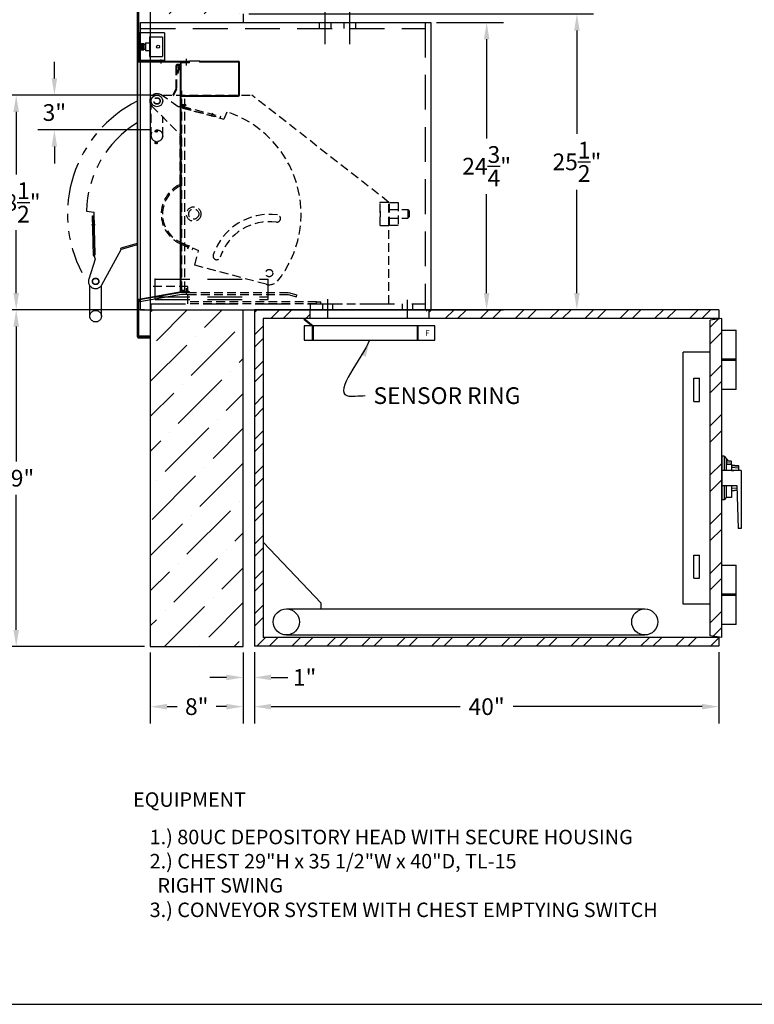
# Model space of a CAD drawing. Extents: x -6 to 165, y -32 to 96.
# Drawn here: x 52 to 116, y -32 to 53 of the extents above; entities that cross this region are included whole.
import ezdxf
from ezdxf.enums import TextEntityAlignment as Align

# ---------------------------------------------------------------- set-up
doc = ezdxf.new("R2010")
doc.units = 0
doc.header["$LTSCALE"] = 3
doc.header["$MEASUREMENT"] = 0
for name, pattern in [('CENTER', [2, 1.25, -0.25, 0.25, -0.25]), ('HIDDEN', [0.375, 0.25, -0.125]), ('PHANTOM', [2.5, 1.25, -0.25, 0.25, -0.25, 0.25, -0.25])]:
    doc.linetypes.add(name, pattern=pattern)
doc.layers.get('0').update_dxf_attribs({"linetype": 'CONTINUOUS'})
doc.layers.get('DEFPOINTS').update_dxf_attribs({"linetype": 'CONTINUOUS'})
for name, color, linetype in [('BUCKET', 6, 'CONTINUOUS'), ('DEMINSIONS', 7, 'CONTINUOUS'), ('DIMENSIONS', 4, 'CONTINUOUS'), ('OUTLINE', 7, 'CONTINUOUS')]:
    doc.layers.add(name, color=color, linetype=linetype)
doc.styles.add('MONOTXT', font='monotxt')
doc.styles.add('SANSSERIFBOLD', font='sasb____.pfb')
doc.dimstyles.get("Standard").update_dxf_attribs({"dimtxt": 0.18, "dimasz": 0.18, "dimexe": 0.18, "dimexo": 0.0625, "dimgap": 0.09, "dimtad": 0, "dimtih": 1, "dimtoh": 1, "dimdec": 4, "dimzin": 0, "dimdsep": 46, "dimtxsty": 'Standard', "dimcen": 0.09, "dimadec": 0, "dimazin": 0, "dimtfac": 1, "dimtdec": 4, "dimtofl": 0, "dimtmove": 0, "dimatfit": 3, "dimfxl": 0, "dimtolj": 1, "dimtzin": 0, "dimarcsym": 0})

# ---------------------------------------------------------------- blocks, each defined once
blk = doc.blocks.new('BORDER')
blk.add_line((0, 0), (1, 0))
blk = doc.blocks.new('catalogpaper')
at = {"xscale": 443.2082176208496, "yscale": 332.4061632156372, "zscale": 443.2082176208496}
blk.add_blockref('BORDER', (8.17, 8.35), dxfattribs=at)
for tag, p, height in [('REV1', (379.87, 335.22), 3), ('REV2', (379.87, 326.53), 3), ('DWG#', (394.87, 11.6), 2.5), ('DATE', (429.68, 11.6), 2.5)]:
    blk.add_attdef(tag, p, '', height=height)
for tag, p in [('FIRSTLINE', (402.68, 38.16)), ('SECONDLINE', (402.68, 30.97)), ('THIRDLINE', (402.68, 23.85))]:
    blk.add_attdef(tag, text='', height=3).set_placement(p, align=Align.MIDDLE_CENTER)
blk = doc.blocks.new('*D4')
at = {"color": 7, "linetype": 'ByBlock', "lineweight": -2}
for p, q in [((72.688, -1.666), (72.688, -7.806)), ((112.688, -1.666), (112.688, -7.806)), ((74.127, -6.366), (90.407, -6.366)), ((111.248, -6.366), (94.968, -6.366))]:
    blk.add_line(p, q, dxfattribs=at)
at = {"color": 7}
for points in [[(74.127, -6.126), (74.127, -6.606), (72.688, -6.366)], [(111.248, -6.126), (111.248, -6.606), (112.688, -6.366)]]:
    blk.add_solid(points, dxfattribs=at)
at = {"layer": 'DEFPOINTS', "color": 0}
for p in [(72.688, -1.166), (112.688, -1.166), (112.688, -6.366)]:
    blk.add_point(p, dxfattribs=at)
at = {"color": 7, "insert": (92.688, -6.366), "char_height": 1.44, "attachment_point": 5}
blk.add_mtext('\\A1;40"', dxfattribs=at)
blk = doc.blocks.new('*D7')
at = {"color": 7, "linetype": 'ByBlock', "lineweight": -2}
for p, q in [((63.717, -1.688), (63.717, -7.806)), ((71.717, -1.688), (71.717, -7.806)), ((65.157, -6.366), (66.037, -6.366)), ((70.277, -6.366), (69.397, -6.366))]:
    blk.add_line(p, q, dxfattribs=at)
at = {"color": 7}
for points in [[(65.157, -6.126), (65.157, -6.606), (63.717, -6.366)], [(70.277, -6.126), (70.277, -6.606), (71.717, -6.366)]]:
    blk.add_solid(points, dxfattribs=at)
at = {"layer": 'DEFPOINTS', "color": 0}
for p in [(63.717, -1.188), (71.717, -1.188), (71.717, -6.366)]:
    blk.add_point(p, dxfattribs=at)
at = {"color": 7, "insert": (67.717, -6.366), "char_height": 1.44, "attachment_point": 5}
blk.add_mtext('\\A1;8"', dxfattribs=at)
blk = doc.blocks.new('*D8')
at = {"color": 7, "linetype": 'ByBlock', "lineweight": -2}
for p, q in [((71.717, -1.688), (71.717, -5.289)), ((72.688, -1.688), (72.688, -5.289)), ((70.277, -3.849), (68.837, -3.849)), ((74.127, -3.849), (75.567, -3.849))]:
    blk.add_line(p, q, dxfattribs=at)
at = {"color": 7}
for points in [[(70.277, -3.609), (70.277, -4.089), (71.717, -3.849)], [(74.127, -3.609), (74.127, -4.089), (72.688, -3.849)]]:
    blk.add_solid(points, dxfattribs=at)
at = {"layer": 'DEFPOINTS', "color": 0}
for p in [(71.717, -1.188), (72.688, -1.188), (72.688, -3.849)]:
    blk.add_point(p, dxfattribs=at)
at = {"color": 7, "insert": (77.007, -3.849), "char_height": 1.44, "attachment_point": 5}
blk.add_mtext('\\A1;1"', dxfattribs=at)
blk = doc.blocks.new('*D15')
at = {"color": 7, "linetype": 'ByBlock', "lineweight": -2}
for p, q in [((63.217, 27.834), (50.723, 27.834)), ((52.163, 26.394), (52.163, 14.763)), ((52.163, 0.253), (52.163, 11.883)), ((63.217, -1.188), (50.723, -1.188))]:
    blk.add_line(p, q, dxfattribs=at)
at = {"color": 7}
for points in [[(51.923, 26.394), (52.403, 26.394), (52.163, 27.834)], [(51.923, 0.253), (52.403, 0.253), (52.163, -1.188)]]:
    blk.add_solid(points, dxfattribs=at)
at = {"layer": 'DEFPOINTS', "color": 0}
for p in [(63.717, 27.834), (52.163, -1.188), (63.717, -1.188)]:
    blk.add_point(p, dxfattribs=at)
at = {"color": 7, "insert": (52.163, 13.323), "char_height": 1.44, "attachment_point": 5}
blk.add_mtext('\\A1;29"', dxfattribs=at)
blk = doc.blocks.new('*D17')
at = {"color": 7, "linetype": 'ByBlock', "lineweight": -2}
for p, q in [((63.788, 46.333), (45.055, 46.333)), ((46.495, 44.893), (46.495, 24.973)), ((46.495, 0.253), (46.495, 20.173)), ((63.217, -1.188), (45.055, -1.188))]:
    blk.add_line(p, q, dxfattribs=at)
at = {"color": 7}
for points in [[(46.255, 44.893), (46.735, 44.893), (46.495, 46.333)], [(46.255, 0.253), (46.735, 0.253), (46.495, -1.188)]]:
    blk.add_solid(points, dxfattribs=at)
at = {"layer": 'DEFPOINTS', "color": 0}
for p in [(46.495, 46.333), (64.288, 46.333), (63.717, -1.188)]:
    blk.add_point(p, dxfattribs=at)
at = {"color": 7, "insert": (46.495, 22.573), "char_height": 1.44, "attachment_point": 5}
blk.add_mtext('\\A1;47{\\H1.000000x;\\S1/2;}"', dxfattribs=at)
blk = doc.blocks.new('*D18')
at = {"color": 7, "linetype": 'ByBlock', "lineweight": -2}
for p, q in [((55.453, 47.773), (55.453, 49.213)), ((63.788, 46.333), (54.013, 46.333)), ((63.788, 43.333), (54.013, 43.333)), ((55.453, 41.893), (55.453, 40.453))]:
    blk.add_line(p, q, dxfattribs=at)
at = {"color": 7}
for points in [[(55.213, 47.773), (55.693, 47.773), (55.453, 46.333)], [(55.213, 41.893), (55.693, 41.893), (55.453, 43.333)]]:
    blk.add_solid(points, dxfattribs=at)
at = {"layer": 'DEFPOINTS', "color": 0}
for p in [(64.288, 46.333), (55.453, 43.333), (64.288, 43.333)]:
    blk.add_point(p, dxfattribs=at)
at = {"color": 7, "insert": (55.453, 44.833), "char_height": 1.44, "attachment_point": 5}
blk.add_mtext('\\A1;3"', dxfattribs=at)
blk = doc.blocks.new('*D19')
at = {"color": 7, "linetype": 'ByBlock', "lineweight": -2}
for p, q in [((63.788, 46.333), (50.723, 46.333)), ((52.163, 44.893), (52.163, 39.484)), ((52.163, 29.274), (52.163, 34.684)), ((63.217, 27.834), (50.723, 27.834))]:
    blk.add_line(p, q, dxfattribs=at)
at = {"color": 7}
for points in [[(51.923, 44.893), (52.403, 44.893), (52.163, 46.333)], [(51.923, 29.274), (52.403, 29.274), (52.163, 27.834)]]:
    blk.add_solid(points, dxfattribs=at)
at = {"layer": 'DEFPOINTS', "color": 0}
for p in [(52.163, 46.333), (64.288, 46.333), (63.717, 27.834)]:
    blk.add_point(p, dxfattribs=at)
at = {"color": 7, "insert": (52.163, 37.084), "char_height": 1.44, "attachment_point": 5}
blk.add_mtext('\\A1;18{\\H1.000000x;\\S1/2;}"', dxfattribs=at)
blk = doc.blocks.new('CAMERA SIDE VIEW')
at = {"color": 3, "linetype": 'Continuous'}
for p, q in [((-1.47, 0.275), (-1.47, -0.275)), ((-1.47, 0.275), (-1.34, 0.275)), ((-1.34, 0.275), (-1.34, -0.275)), ((-1.34, 0.225), (-1.3, 0.225)), ((-1.3, 0.275), (-1.3, -0.275)), ((-1.3, 0.275), (-1.225, 0.275)), ((-1.225, 0.275), (-1.225, -0.275)), ((-1.225, 0.225), (-1.09, 0.225)), ((-1.09, 0.335), (-1.09, -0.335)), ((-1.09, 0.335), (-0.75, 0.335)), ((-0.75, 0.844), (-0.75, -0.844)), ((-0.75, 0.844), (0.375, 0.844)), ((0.375, 0.844), (0.375, -0.844)), ((-1.47, -0.275), (-1.34, -0.275)), ((-1.34, -0.225), (-1.3, -0.225)), ((-1.3, -0.275), (-1.225, -0.275)), ((-1.225, -0.225), (-1.09, -0.225)), ((-1.09, -0.335), (-0.75, -0.335)), ((-0.75, -0.844), (0.375, -0.844))]:
    blk.add_line(p, q, dxfattribs=at)
blk.add_circle((0, 0), 0.125, dxfattribs=at)
blk = doc.blocks.new('*D20')
at = {"color": 7, "linetype": 'ByBlock', "lineweight": -2}
for p, q in [((88.381, 52.584), (94.132, 52.584)), ((92.692, 51.144), (92.692, 42.609)), ((92.692, 29.274), (92.692, 37.809)), ((88.381, 27.834), (94.132, 27.834))]:
    blk.add_line(p, q, dxfattribs=at)
at = {"color": 7}
for points in [[(92.452, 51.144), (92.932, 51.144), (92.692, 52.584)], [(92.452, 29.274), (92.932, 29.274), (92.692, 27.834)]]:
    blk.add_solid(points, dxfattribs=at)
at = {"layer": 'DEFPOINTS', "color": 0}
for p in [(87.881, 52.584), (92.692, 52.584), (87.881, 27.834)]:
    blk.add_point(p, dxfattribs=at)
at = {"color": 7, "insert": (92.692, 40.209), "char_height": 1.44, "attachment_point": 5}
blk.add_mtext('\\A1;24{\\H1.000000x;\\S3/4;}"', dxfattribs=at)
blk = doc.blocks.new('*D21')
at = {"color": 7, "linetype": 'ByBlock', "lineweight": -2}
for p, q in [((72.217, 53.334), (101.906, 53.334)), ((100.466, 51.894), (100.466, 42.984)), ((100.466, 29.274), (100.466, 38.184)), ((112.188, 27.834), (99.026, 27.834))]:
    blk.add_line(p, q, dxfattribs=at)
at = {"color": 7}
for points in [[(100.226, 51.894), (100.706, 51.894), (100.466, 53.334)], [(100.226, 29.274), (100.706, 29.274), (100.466, 27.834)]]:
    blk.add_solid(points, dxfattribs=at)
at = {"layer": 'DEFPOINTS', "color": 0}
for p in [(71.717, 53.334), (100.466, 53.334), (112.688, 27.834)]:
    blk.add_point(p, dxfattribs=at)
at = {"color": 7, "insert": (100.466, 40.584), "char_height": 1.44, "attachment_point": 5}
blk.add_mtext('\\A1;25{\\H1.000000x;\\S1/2;}"', dxfattribs=at)

msp = doc.modelspace()

# ---------------------------------------------------------------- hatches: boundary and pattern name
h = msp.add_hatch()
h.set_pattern_fill('ANSI36', scale=17)
h.paths.add_polyline_path([(63.73308, 62.42813), (63.73308, 53.33438), (71.71745, 53.33438), (71.71745, 62.42813)])
h.paths.add_polyline_path([(63.71745, -1.1875), (71.71745, -1.1875), (71.71745, 27.83438), (63.71745, 27.83438)])
h = msp.add_hatch()
h.set_pattern_fill('STEEL', scale=17)
h.set_pattern_definition([(45, (0, 0), (-1.5026, 1.5026), []), (45, (0, 1.0625), (-1.5026, 1.5026), [])])
h.paths.add_polyline_path([(112.6875, 27.08438), (112.6875, 27.83438), (87.71745, 27.83438), (87.71745, 27.08438)], flags=17)
h.paths.add_polyline_path([(73.4375, -0.41562), (73.4375, 27.08438), (77.46745, 27.08438), (77.46745, 27.83438), (72.6875, 27.83438), (72.6875, -1.16562), (112.6875, -1.16562), (112.6875, -0.41562)])
h = msp.add_hatch()
h.set_pattern_fill('ANSI32', scale=8, style=0)
h.set_pattern_definition([(45, (0, -5), (-2.12132, 2.12132), []), (45, (1.4142, -5), (-2.12132, 2.12132), [])])
h.paths.add_polyline_path([(111.9375, -0.27603), (112.9375, -0.421), (112.9375, 27.08975), (111.9375, 26.94478)])

# ---------------------------------------------------------------- linework, layer by layer
at = {"color": 7, "linetype": 'Continuous'}
for p, q in [((62.60145, 25.50238), (62.60145, 53.85438)), ((62.65145, 25.50238), (62.65145, 53.85438)), ((63.71745, 53.93438), (63.71745, 25.42238)), ((62.88145, 27.83438), (62.88145, 52.58438)), ((62.88145, 52.58438), (87.88145, 52.58438)), ((87.88145, 52.58438), (87.88145, 27.83438)), ((64.95145, 51.69738), (62.70145, 51.69738)), ((62.70145, 51.69738), (62.70145, 49.32138)), ((62.70145, 49.47738), (62.70145, 51.54138)), ((62.70145, 51.54138), (62.79145, 51.54138)), ((62.75145, 51.69738), (62.75145, 49.32138)), ((62.79145, 49.47738), (62.79145, 51.54138)), ((64.95145, 51.69738), (64.95145, 49.32138)), ((62.70145, 49.47738), (62.79145, 49.47738)), ((64.95145, 49.32138), (62.70145, 49.32138)), ((66.29445, 48.59688), (66.34445, 48.59688)), ((66.29445, 46.72188), (66.34445, 46.72188)), ((65.65232, 46.32373), (65.70669, 46.29838)), ((66.42645, 46.33438), (66.67645, 46.33438)), ((83.51945, 36.34188), (83.51945, 35.84188)), ((66.30645, 33.45038), (66.36645, 33.45038)), ((66.3947, 29.33038), (62.79721, 28.69604)), ((66.41045, 29.15038), (62.82847, 28.51878)), ((66.95745, 29.33038), (66.3947, 29.33038)), ((66.95745, 29.15038), (66.41045, 29.15038)), ((66.42645, 29.52138), (66.67645, 29.52138)), ((62.88145, 27.83438), (87.88145, 27.83438)), ((87.62495, 27.83438), (87.4919, 27.71315)), ((62.68145, 25.47238), (63.71745, 25.47238)), ((62.68145, 25.42238), (63.71745, 25.42238))]:
    msp.add_line(p, q, dxfattribs=at)
at = {"color": 7, "linetype": 'CENTER'}
for p, q in [((78.75645, 53.99283), (78.75645, 50.71358)), ((80.88145, 53.99283), (80.88145, 50.71358)), ((79.00645, 27.04256), (79.00645, 28.74283)), ((85.88145, 27.04256), (85.88145, 28.6956))]:
    msp.add_line(p, q, dxfattribs=at)
at = {"color": 7}
for p, q in [((71.71745, 53.33438), (71.71745, 52.58438)), ((63.71745, 27.83438), (63.71745, -1.1875)), ((63.71745, 27.83438), (71.71745, 27.83438)), ((63.71745, 27.83438), (77.45183, 27.83438)), ((63.71745, 27.83438), (74.71745, 27.83438)), ((63.71745, 27.83438), (77.45183, 27.83438)), ((63.71745, 27.83438), (77.46745, 27.83438)), ((71.71745, -1.1875), (71.71745, 27.83438)), ((112.6875, 27.83438), (72.6875, 27.83438)), ((72.6875, 27.83438), (72.6875, -1.16562)), ((77.45183, 27.83438), (87.46745, 27.83438)), ((77.45183, 27.83438), (87.46745, 27.83438)), ((77.45183, 27.83438), (88.27995, 27.83438)), ((77.46745, 27.83438), (87.46745, 27.83438)), ((77.46745, 27.83438), (77.46745, 27.08438)), ((77.46745, 27.83438), (88.21745, 27.83438)), ((87.46745, 27.83438), (89.46745, 27.83438)), ((87.46745, 27.83438), (89.46745, 27.83438)), ((87.71745, 27.83438), (87.71745, 27.08438)), ((88.21745, 27.83438), (87.71745, 27.83438)), ((112.6875, 27.83438), (112.6875, 27.08438)), ((112.6875, 27.08438), (73.4375, 27.08438)), ((73.4375, 27.08438), (73.4375, -0.41562)), ((76.98308, 27.08438), (77.73308, 26.45938)), ((76.98308, 27.00302), (76.98308, 27.08438)), ((76.98308, 27.00302), (77.69307, 26.41136)), ((88.23308, 26.45938), (76.98308, 26.45938)), ((76.98308, 26.45938), (76.98308, 25.20938)), ((77.67058, 26.45938), (77.67058, 25.20938)), ((77.73308, 26.45938), (77.73308, 25.20938)), ((86.73308, 25.20938), (86.73308, 26.45938)), ((86.79558, 25.20938), (86.79558, 26.45938)), ((88.23308, 25.20938), (88.23308, 26.45938)), ((112.9375, 27.08975), (111.9375, 26.94478)), ((111.9375, -0.27603), (111.9375, 26.94478)), ((112.9375, -0.421), (112.9375, 27.08975)), ((112.9375, 26.08438), (114.1875, 26.08438)), ((114.1875, 20.95938), (114.1875, 26.08438)), ((76.98308, 25.20938), (88.23308, 25.20938)), ((109.625, 2.4622), (109.625, 24.17246)), ((111.9375, 24.17246), (109.625, 24.17246)), ((114.1875, 23.58438), (112.9375, 23.58438)), ((114.1875, 23.45938), (112.9375, 23.45938)), ((110.53125, 21.94216), (111.03125, 21.94216)), ((110.53125, 19.94216), (110.53125, 21.94216)), ((111.03125, 19.94216), (111.03125, 21.94216)), ((114.1875, 20.95938), (112.9375, 20.95938)), ((110.53125, 19.94216), (111.03125, 19.94216)), ((112.9375, 15.20938), (112.9375, 11.45938)), ((113.15625, 15.20938), (112.9375, 15.20938)), ((113.15625, 15.20938), (113.15625, 13.98438)), ((113.15625, 15.20938), (113.3325, 15.01188)), ((113.3325, 15.01188), (113.3325, 13.98438)), ((113.3325, 15.01188), (113.4575, 14.82438)), ((113.4575, 14.82438), (113.3325, 14.82438)), ((113.7552, 14.78438), (113.3325, 14.78438)), ((113.7975, 14.51511), (113.3325, 14.51511)), ((113.7975, 14.51511), (113.3325, 14.51511)), ((113.7552, 14.78438), (113.78645, 14.75313)), ((113.78645, 14.51511), (113.78645, 14.75313)), ((113.7975, 14.51511), (113.7975, 13.98438)), ((113.7975, 14.45938), (114.375, 14.40438)), ((114.6255, 13.98438), (112.9375, 13.98438)), ((112.9375, 13.33438), (112.9375, 13.98438)), ((113.7975, 14.40431), (114.375, 14.35201)), ((114.375, 14.20002), (113.7975, 14.24452)), ((113.7975, 13.99563), (113.99862, 13.98438)), ((114.375, 14.40438), (114.375, 13.98438)), ((114.6255, 13.98438), (114.6255, 8.98438)), ((112.9375, 12.68438), (112.9375, 12.96142)), ((112.9375, 12.68438), (114.2505, 12.68438)), ((113.15625, 12.68438), (113.15625, 11.45938)), ((113.3325, 12.68438), (113.3325, 11.65688)), ((113.7975, 12.67312), (113.99862, 12.68438)), ((113.7975, 12.68438), (113.7975, 11.65688)), ((114.25627, 12.45958), (113.7975, 12.42423)), ((113.7975, 12.26444), (114.26021, 12.30635)), ((114.26156, 12.25357), (113.7975, 12.20938)), ((114.2505, 12.68438), (114.3455, 8.98438)), ((113.15625, 11.45938), (112.9375, 11.45938)), ((113.3325, 11.65688), (113.15625, 11.45938)), ((113.7975, 11.65688), (113.3325, 11.65688)), ((114.6255, 8.98438), (114.3455, 8.98438)), ((78.4375, 2.5625), (73.4375, 7.8125)), ((110.53125, 6.69212), (111.03125, 6.69212)), ((110.53125, 4.69212), (110.53125, 6.69212)), ((111.03125, 4.69212), (111.03125, 6.69212)), ((112.9375, 5.83438), (114.1875, 5.83438)), ((114.1875, 0.70938), (114.1875, 5.83438)), ((110.53125, 4.69212), (111.03125, 4.69212)), ((78.4375, 2.0625), (78.4375, 2.5625)), ((114.1875, 3.33438), (112.9375, 3.33438)), ((114.1875, 3.20938), (112.9375, 3.20938)), ((75.4375, 2.0625), (106.3125, 2.0625)), ((111.9375, 2.4622), (109.625, 2.4622)), ((114.1875, 0.70938), (112.9375, 0.70938)), ((112.6875, -0.41562), (73.4375, -0.41562)), ((75.4375, -0.1875), (106.3125, -0.1875)), ((112.9375, -0.421), (111.9375, -0.27603)), ((112.6875, -0.41562), (112.6875, -1.16562)), ((63.71745, -1.1875), (71.71745, -1.1875)), ((112.6875, -1.16562), (72.6875, -1.16562))]:
    msp.add_line(p, q, dxfattribs=at)
at = {"color": 7, "linetype": 'HIDDEN', "ltscale": 4}
for p, q in [((62.88145, 52.08438), (87.38145, 52.08438)), ((87.38145, 52.58438), (87.38145, 27.83438)), ((64.13145, 28.70938), (64.13145, 30.45938)), ((64.13145, 30.45938), (73.88145, 30.45938)), ((73.88145, 28.70938), (73.88145, 30.45938)), ((64.13145, 28.95938), (73.88145, 28.95938)), ((63.75645, 28.33438), (87.38145, 28.33438)), ((64.13145, 28.70938), (73.88145, 28.70938))]:
    msp.add_line(p, q, dxfattribs=at)
at = {"color": 7, "linetype": 'HIDDEN'}
for p, q in [((78.25645, 52.58438), (78.25645, 52.08438)), ((79.25645, 52.58438), (79.25645, 52.08438)), ((80.38145, 52.58438), (80.38145, 52.08438)), ((81.38145, 52.58438), (81.38145, 52.08438)), ((65.91645, 48.81138), (65.91645, 46.89017)), ((65.97645, 48.81138), (65.97645, 46.89904)), ((66.0681, 48.21913), (66.2033, 48.78463)), ((66.12645, 48.20517), (66.26166, 48.77068)), ((65.91645, 48.20517), (65.97645, 48.20517)), ((66.12645, 48.20517), (66.0681, 48.21913)), ((65.91645, 46.89017), (65.65232, 46.32373)), ((65.96708, 46.85678), (65.70669, 46.29838)), ((63.70645, 46.33438), (72.45945, 46.33438)), ((66.42645, 29.52138), (66.42645, 46.33438)), ((66.67645, 29.52138), (66.67645, 46.33438)), ((84.26945, 37.09438), (72.45945, 46.33438)), ((67.45745, 44.96438), (70.03982, 44.27243)), ((70.32285, 44.87938), (70.03982, 44.27243)), ((84.26945, 37.09438), (83.51945, 37.09438)), ((83.51945, 35.08938), (83.51945, 37.09438)), ((84.26945, 35.08938), (84.26945, 37.09438)), ((84.31945, 37.08438), (85.06945, 37.08438)), ((84.31945, 35.08438), (84.31945, 37.08438)), ((85.06945, 37.08438), (85.06945, 35.08438)), ((84.26945, 36.46688), (85.89445, 36.46688)), ((84.26945, 35.71688), (85.89445, 35.71688)), ((85.89445, 36.46688), (85.89445, 35.71688)), ((85.89445, 36.46688), (86.01945, 36.34188)), ((86.01945, 35.84188), (85.89445, 35.71688)), ((86.01945, 36.34188), (86.01945, 35.84188)), ((83.51945, 35.08938), (84.26945, 35.08938)), ((84.26945, 28.33438), (84.26945, 35.08938)), ((85.06945, 35.08438), (84.31945, 35.08438)), ((66.32484, 33.65547), (67.8767, 32.93182)), ((67.54086, 31.67842), (67.8767, 32.93182)), ((73.69863, 30.02845), (67.54086, 31.67842)), ((66.95745, 29.83438), (63.70645, 29.83438)), ((66.95745, 28.33438), (66.95745, 29.83438)), ((66.95745, 29.33038), (75.62115, 29.33038)), ((66.95745, 29.15038), (75.59745, 29.15038)), ((75.59745, 29.15038), (76.29908, 28.96238)), ((75.62115, 29.33038), (76.34567, 29.13624)), ((76.29908, 28.96238), (76.34567, 29.13624)), ((62.82847, 28.51878), (62.79721, 28.69604)), ((63.75645, 28.33438), (63.75645, 27.83438)), ((78.02845, 28.51438), (66.95745, 28.51438)), ((78.02845, 28.33438), (66.95745, 28.33438)), ((77.50645, 27.83438), (77.50645, 28.33438)), ((78.02845, 28.33438), (78.02845, 28.51438)), ((78.02845, 28.50938), (78.40345, 28.50938)), ((78.40345, 28.33438), (78.40345, 28.50938)), ((78.40345, 28.33438), (84.26945, 28.33438)), ((78.56895, 27.83438), (78.56895, 28.33438)), ((79.44395, 27.83438), (79.44395, 28.33438)), ((85.44395, 27.83438), (85.44395, 28.33438)), ((86.31895, 27.83438), (86.31895, 28.33438))]:
    msp.add_line(p, q, dxfattribs=at)
at = {"color": 7, "linetype": 'PHANTOM'}
for p in [(58.21102, 36.34128), (58.94111, 33.56916)]:
    msp.add_line(p, (58.87327, 36.24176), dxfattribs=at)
at = {"color": 7, "const_width": 0.03125}
for points in [[(113.3325, 14.75488), (113.51519, 14.75488)], [(113.3325, 14.69606), (113.51519, 14.69606)], [(113.3325, 14.64288), (113.60325, 14.64288)], [(113.3325, 14.59354), (113.51519, 14.59354)], [(113.3325, 14.53931), (113.51519, 14.53931)]]:
    msp.add_lwpolyline(points, dxfattribs=at)
at = {"color": 7, "linetype": 'Continuous'}
for centre, radius in [((66.09145, 48.81138), 0.094), ((64.19345, 43.20938), 0.07), ((64.26845, 43.21688), 0.07), ((64.19345, 43.20938), 0.053), ((64.26845, 43.21688), 0.053), ((64.19345, 42.20938), 0.07), ((64.19345, 42.20938), 0.053), ((64.26845, 42.21688), 0.07), ((64.26845, 42.21688), 0.053)]:
    msp.add_circle(centre, radius, dxfattribs=at)
at = {"color": 7, "linetype": 'HIDDEN'}
for centre, radius in [((67.45745, 36.08438), 0.625), ((67.45745, 36.08438), 0.4375), ((73.95745, 30.99438), 0.3125)]:
    msp.add_circle(centre, radius, dxfattribs=at)
at = {"color": 7}
for centre in [(75.4375, 0.9375), (106.3125, 0.9375)]:
    msp.add_circle(centre, 1.125, dxfattribs=at)
at = {"color": 7, "linetype": 'HIDDEN'}
for centre, radius, start, end in [((66.09145, 48.81138), 0.175, 346.5539734, 180), ((66.09145, 48.81138), 0.115, 346.5539734, 180), ((65.87645, 46.89904), 0.1, 335, 0), ((71.30145, 46.36238), 0.03, 291.0394698, 0), ((71.30145, 46.36238), 0.09, 341.873796, 0), ((67.45745, 36.08438), 9.25, 321.2316776, 71.9544989), ((73.95745, 30.99438), 5.0625, 82, 162), ((74.61852, 35.69815), 0.3125, 262, 82), ((73.95745, 30.99438), 4.4375, 82, 162), ((69.43993, 32.46221), 0.3125, 162, 342), ((73.95745, 30.99438), 1, 255, 315.4043704)]:
    msp.add_arc(centre, radius, start, end, dxfattribs=at)
at = {"color": 7, "linetype": 'PHANTOM'}
for radius, start, end in [(10.875, 116.6390129, 207.670041), (9.25, 121.812091, 178.4084989)]:
    msp.add_arc((67.45745, 36.08438), radius, start, end, dxfattribs=at)
at = {"color": 7, "linetype": 'Continuous'}
for radius in [0.08, 0.03]:
    msp.add_arc((62.68145, 25.50238), radius, 180, 270, dxfattribs=at)
at = {"color": 7, "linetype": 'HIDDEN'}
msp.add_point((83.51945, 37.09438), dxfattribs=at)
at = {"color": 7, "linetype": 'HIDDEN', "ltscale": 4}
msp.add_point((64.13145, 30.45938), dxfattribs=at)
at = {"layer": 'BUCKET', "color": 7, "linetype": 'HIDDEN'}
for p, q in [((66.12645, 45.33823), (64.64236, 46.34936)), ((63.84851, 45.3909), (66.29045, 42.94896)), ((66.52585, 45.33823), (66.12645, 45.33823)), ((66.46752, 45.38468), (66.45507, 45.33823)), ((66.46752, 45.38468), (69.77195, 44.49926)), ((66.52585, 45.33823), (66.49479, 45.22232)), ((66.49479, 45.22232), (67.69145, 44.90168)), ((66.50379, 45.25591), (69.74219, 44.38818)), ((69.07359, 44.79073), (68.9885, 44.47318)), ((69.77195, 44.49926), (69.74219, 44.38818)), ((66.29045, 38.71079), (66.29045, 42.94896)), ((66.29045, 42.94896), (66.41045, 42.94896)), ((66.40545, 38.71701), (66.40545, 42.94896)), ((66.2725, 33.54527), (67.33756, 33.03891)), ((66.32188, 33.64913), (67.38694, 33.14277)), ((66.94851, 33.09396), (67.09488, 33.40183)), ((67.33756, 33.03891), (67.38694, 33.14277))]:
    msp.add_line(p, q, dxfattribs=at)
at = {"layer": 'BUCKET', "color": 7, "linetype": 'PHANTOM'}
for p, q in [((58.7316, 35.92061), (58.84657, 35.92353)), ((58.81841, 32.50071), (58.7316, 35.92061)), ((58.93164, 32.57198), (58.84657, 35.92353)), ((58.64988, 35.1683), (58.97853, 35.17664)), ((58.9664, 32.57286), (58.93496, 33.81133)), ((61.20454, 33.0208), (61.17055, 33.13589)), ((62.58145, 33.54737), (61.17197, 33.1311)), ((62.58145, 33.42746), (61.20454, 33.0208)), ((58.81841, 32.50071), (58.86649, 32.50193)), ((58.84644, 32.56981), (58.9664, 32.57286)), ((58.84644, 32.56981), (58.95957, 32.18677)), ((59.55427, 29.9872), (61.20454, 33.0208)), ((58.95957, 32.18677), (58.41021, 30.47706))]:
    msp.add_line(p, q, dxfattribs=at)
at = {"layer": 'BUCKET', "color": 7, "linetype": 'HIDDEN'}
msp.add_circle((64.2882, 45.83284), 0.281, dxfattribs=at)
at = {"layer": 'BUCKET', "color": 7, "linetype": 'PHANTOM'}
msp.add_circle((59.00589, 30.2837), 0.281, dxfattribs=at)
at = {"layer": 'BUCKET', "color": 7, "linetype": 'HIDDEN'}
for centre, radius, start, end in [((64.29045, 45.83284), 0.625, 55.7330403, 225), ((66.47745, 45.18843), 0.187, 75, 126.7653356), ((67.45745, 36.08438), 2.802, 116.1937251, 245), ((67.45745, 36.08438), 2.687, 116.3152317, 245), ((66.16545, 38.71079), 0.125, 296.1937251, 0), ((66.15545, 38.71701), 0.25, 296.3152317, 0)]:
    msp.add_arc(centre, radius, start, end, dxfattribs=at)
at = {"layer": 'BUCKET', "color": 7, "linetype": 'PHANTOM'}
for centre, radius, start, end in [((59.00382, 32.56583), 0.187, 181.454, 233.2193356), ((59.00525, 30.28586), 0.625, 162.1870403, 331.454)]:
    msp.add_arc(centre, radius, start, end, dxfattribs=at)
at = {"layer": 'DEFPOINTS', "color": 7, "linetype": 'HIDDEN'}
for p in [(66.46752, 45.38468), (69.77195, 44.49926), (67.25946, 35.65977), (67.25946, 35.65977), (66.32188, 33.64913)]:
    msp.add_point(p, dxfattribs=at)
at = {"layer": 'DEFPOINTS', "color": 7, "linetype": 'ByBlock'}
for p in [(84.26945, 37.09438), (84.31945, 37.08438), (85.06945, 37.08438), (62.88145, 33.39627)]:
    msp.add_point(p, dxfattribs=at)
at = {"layer": 'DEFPOINTS', "color": 7, "linetype": 'PHANTOM'}
for p in [(58.7316, 35.92061), (58.81841, 32.50071)]:
    msp.add_point(p, dxfattribs=at)
at = {"layer": 'DEMINSIONS', "color": 7, "linetype": 'Continuous'}
for p, q in [((66.40845, 29.33538), (62.70145, 28.68173)), ((66.40408, 29.38538), (62.71756, 28.73534)), ((67.05845, 29.38538), (66.40408, 29.38538)), ((67.05845, 29.33538), (66.40845, 29.33538)), ((67.05845, 29.38538), (67.05845, 29.33538)), ((62.65145, 28.65656), (62.65145, 25.58438)), ((62.70145, 28.68173), (62.70145, 25.58438)), ((63.68345, 25.55438), (62.73145, 25.55438)), ((63.68345, 25.50438), (62.73145, 25.50438)), ((63.68345, 25.55438), (63.68345, 25.50438))]:
    msp.add_line(p, q, dxfattribs=at)
for centre, radius, start, end in [((62.73145, 28.65656), 0.08, 100, 180), ((62.73145, 28.65656), 0.03, 100, 180), ((62.73145, 25.58438), 0.08, 180, 270), ((62.73145, 25.58438), 0.03, 180, 270)]:
    msp.add_arc(centre, radius, start, end, dxfattribs=at)
at = {"layer": 'DIMENSIONS', "color": 7, "linetype": 'Continuous'}
for p, q in [((66.79445, 49.44738), (66.79445, 48.88738)), ((66.29445, 49.11738), (66.29445, 29.46538)), ((66.34445, 49.11738), (66.34445, 29.46538)), ((67.04445, 49.19738), (66.37445, 49.19738)), ((67.04445, 49.14738), (66.37445, 49.14738)), ((67.04445, 49.19738), (67.04445, 49.14738)), ((66.78445, 45.49738), (66.37445, 45.49738)), ((66.78445, 45.44738), (66.37445, 45.44738)), ((66.78445, 45.49738), (66.78445, 45.44738)), ((66.28445, 33.43538), (66.34445, 33.43538)), ((66.37445, 29.43538), (67.04445, 29.43538)), ((66.37445, 29.38538), (67.04445, 29.38538)), ((66.79445, 29.69538), (66.79445, 29.13538)), ((67.04445, 29.43538), (67.04445, 29.38538))]:
    msp.add_line(p, q, dxfattribs=at)
msp.add_circle((64.2882, 45.83284), 0.5, dxfattribs=at)
for centre, radius, start, end in [((66.37445, 49.11738), 0.08, 90, 180), ((66.37445, 49.11738), 0.03, 90, 180), ((66.37445, 45.52738), 0.08, 180, 270), ((66.37445, 45.52738), 0.03, 180, 270), ((66.37445, 29.46538), 0.08, 180, 270), ((66.37445, 29.46538), 0.03, 180, 270)]:
    msp.add_arc(centre, radius, start, end, dxfattribs=at)
at = {"layer": 'OUTLINE', "color": 7, "linetype": 'Continuous'}
for p, q in [((62.65145, 53.80438), (62.65145, 49.27738)), ((62.70145, 53.80438), (62.70145, 49.27738)), ((62.73145, 49.24738), (67.08445, 49.24738)), ((64.60945, 49.40005), (64.60945, 49.06398)), ((66.79445, 49.40005), (66.79445, 49.06398)), ((67.08445, 49.12238), (67.08445, 49.27538)), ((67.08445, 49.27538), (67.98445, 49.27538)), ((67.98445, 49.19738), (67.98445, 49.27538)), ((67.98445, 49.24738), (71.32145, 49.24738)), ((62.73145, 49.19738), (67.08445, 49.19738)), ((66.34445, 49.12238), (66.34445, 46.32738)), ((67.08445, 49.12238), (66.34445, 49.12238)), ((67.98445, 49.19738), (71.32145, 49.19738)), ((71.35145, 46.32738), (71.35145, 49.16738)), ((71.40145, 46.32738), (71.40145, 49.16738)), ((66.34445, 46.71638), (66.39445, 46.71638)), ((66.39445, 46.71638), (66.39445, 46.32738)), ((66.42445, 46.29738), (71.32145, 46.29738)), ((66.42445, 46.24738), (71.32145, 46.24738))]:
    msp.add_line(p, q, dxfattribs=at)
at = {"layer": 'OUTLINE', "color": 7, "linetype": 'HIDDEN'}
for p, q in [((63.7882, 42.83284), (63.7882, 45.46086)), ((64.7882, 42.83284), (64.7882, 44.45121))]:
    msp.add_line(p, q, dxfattribs=at)
at = {"layer": 'OUTLINE', "color": 7, "linetype": 'PHANTOM'}
for p, q in [((58.50589, 27.2837), (58.50589, 29.91172)), ((59.50589, 27.2837), (59.50589, 29.91171))]:
    msp.add_line(p, q, dxfattribs=at)
at = {"layer": 'OUTLINE', "color": 7, "linetype": 'HIDDEN'}
for centre, radius in [((64.2882, 45.83284), 0.258), ((64.2882, 42.83284), 0.5)]:
    msp.add_circle(centre, radius, dxfattribs=at)
at = {"layer": 'OUTLINE', "color": 7, "linetype": 'PHANTOM'}
for centre, radius in [((59.00589, 30.2837), 0.258), ((59.00589, 27.2837), 0.5)]:
    msp.add_circle(centre, radius, dxfattribs=at)
at = {"layer": 'OUTLINE', "color": 7, "linetype": 'Continuous'}
for centre, radius, start, end in [((62.73145, 49.27738), 0.08, 180, 270), ((62.73145, 49.27738), 0.03, 180, 270), ((71.32145, 49.16738), 0.08, 0, 90), ((71.32145, 49.16738), 0.03, 0, 90), ((66.42445, 46.32738), 0.08, 180, 270), ((66.42445, 46.32738), 0.03, 180, 270), ((71.32145, 46.32738), 0.08, 270, 0), ((71.32145, 46.32738), 0.03, 270, 0)]:
    msp.add_arc(centre, radius, start, end, dxfattribs=at)
at = {"layer": 'OUTLINE', "color": 7, "linetype": 'HIDDEN'}
msp.add_arc((64.2882, 42.83284), 0.5, 180, 0, dxfattribs=at)
at = {"layer": 'OUTLINE', "color": 7, "linetype": 'Continuous'}
for p in [(62.73145, 49.20738), (67.98445, 49.21238), (66.40945, 46.26738)]:
    msp.add_point(p, dxfattribs=at)

# ---------------------------------------------------------------- block references
at = {"color": 7, "xscale": 0.3845937744140625, "yscale": 0.3845937744140625, "zscale": 0.3845937744140625}
msp.add_blockref('catalogpaper', (-8.81698, -35.227), dxfattribs=at)
at = {"color": 7, "linetype": 'Continuous'}
msp.add_blockref('CAMERA SIDE VIEW', (64.38645, 50.50938), dxfattribs=at)

# ---------------------------------------------------------------- texts
at = {"color": 7, "style": 'MONOTXT'}
for s, height, p in [('F', 0.5, (87.38511, 25.57274)), ('%%UEQUIPMENT%%U', 1.25, (62.23071, -14.99826)), ('1.) 80UC DEPOSITORY HEAD WITH SECURE HOUSING', 1.25, (63.66102, -18.22519)), ('2.) CHEST 29"H x 35 1/2"W x 40"D, TL-15', 1.25, (63.66102, -20.30853)), ('     RIGHT SWING', 1.25, (62.42142, -22.39186)), ('3.) CONVEYOR SYSTEM WITH CHEST EMPTYING SWITCH', 1.25, (63.66102, -24.50174))]:
    msp.add_text(s, height=height, dxfattribs=at).set_placement(p)
at = {"color": 7, "style": 'SANSSERIFBOLD', "text_generation_flag": 4}
msp.add_text('10', height=0.2, rotation=270, dxfattribs=at).set_placement((113.76688, 14.75894))
at = {"color": 7, "insert": (82.94566, 20.43629), "char_height": 1.44, "attachment_point": 4}
msp.add_mtext('\\A1;SENSOR RING', dxfattribs=at)

# ---------------------------------------------------------------- dimensions: what is measured, and where the dimension line sits
for base, p1, p2, picture, middle in [((100.46604, 53.33438), (112.6875, 27.83438), (71.71745, 53.33438), '*D21', (100.46604, 40.58438)), ((92.6918, 52.58438), (87.88145, 27.83438), (87.88145, 52.58438), '*D20', (92.6918, 40.20938))]:
    dim = msp.add_linear_dim(base=base, p1=p1, p2=p2, angle=90, dimstyle='Standard', override={"dimscale": 8, "dimlunit": 5, "dimpost": '"', "dimclrd": 7, "dimclre": 7, "dimclrt": 7, "dimarcsym": 1})
    dim.commit()
    dim.dimension.update_dxf_attribs({"geometry": picture, "text_midpoint": middle})
at = {"color": 7}
for base, p1, p2, picture, middle in [((55.4526, 43.33284), (64.2882, 46.33284), (64.2882, 43.33284), '*D18', (55.4526, 44.83284)), ((46.49495, 46.33284), (63.71745, -1.1875), (64.2882, 46.33284), '*D17', (46.49495, 22.57267)), ((52.16349, 46.33284), (63.71745, 27.83438), (64.2882, 46.33284), '*D19', (52.16349, 37.08361)), ((52.16349, -1.1875), (63.71745, 27.83438), (63.71745, -1.1875), '*D15', (52.16349, 13.32344))]:
    dim = msp.add_linear_dim(base=base, p1=p1, p2=p2, angle=90, dimstyle='Standard', override={"dimscale": 8, "dimlunit": 5, "dimpost": '"', "dimclrd": 7, "dimclre": 7, "dimclrt": 7, "dimarcsym": 1}, dxfattribs=at)
    dim.commit()
    dim.dimension.update_dxf_attribs({"geometry": picture, "text_midpoint": middle})
for base, p1, p2, picture, middle in [((71.71745, -6.36619), (63.71745, -1.1875), (71.71745, -1.1875), '*D7', (67.71745, -6.36619)), ((72.6875, -3.848733), (71.717453, -1.1875), (72.6875, -1.1875), '*D8', (77.0075, -3.848733)), ((112.6875, -6.36619), (72.6875, -1.16562), (112.6875, -1.16562), '*D4', (92.6875, -6.36619))]:
    dim = msp.add_linear_dim(base=base, p1=p1, p2=p2, dimstyle='Standard', override={"dimscale": 8, "dimlunit": 5, "dimpost": '"', "dimclrd": 7, "dimclre": 7, "dimclrt": 7, "dimarcsym": 1}, dxfattribs=at)
    dim.commit()
    dim.dimension.update_dxf_attribs({"geometry": picture, "text_midpoint": middle})

# ---------------------------------------------------------------- leaders
at = {"color": 7, "path_type": 1, "annotation_type": 0, "has_hookline": 1, "hookline_direction": 0, "text_width": 14.88}
msp.add_leader([(82.60808, 25.20938), (80.65672, 20.43629), (82.22566, 20.43629)], dimstyle='Standard', override={"dimscale": 8, "dimlunit": 5, "dimpost": '"', "dimclrd": 7, "dimclre": 7, "dimclrt": 7, "dimarcsym": 1}, dxfattribs=at)

doc.saveas('drawing.dxf')
